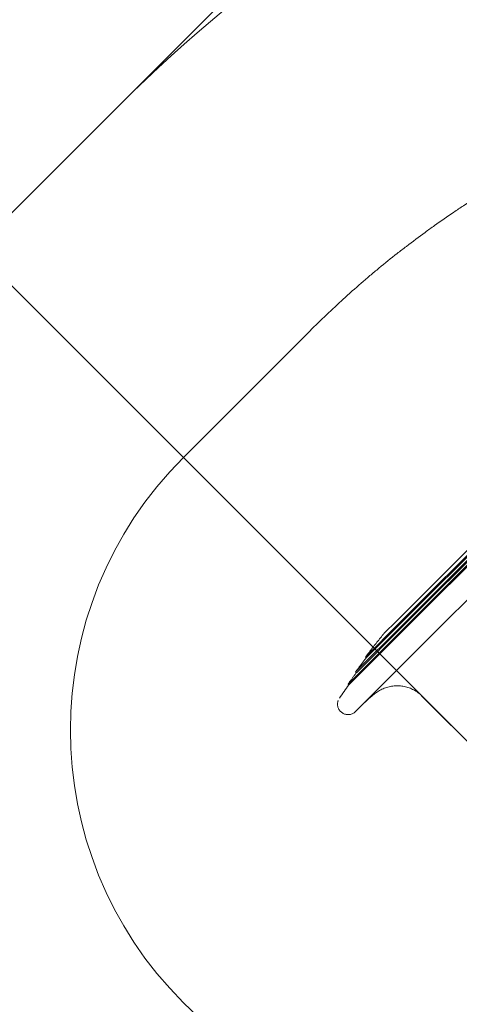
# Model space of a CAD drawing. Units: millimetres. Extents: x 9554 to 21137, y 8099 to 14908.
# Drawn here: x 11312 to 12566, y 9510 to 12319 of the extents above; entities that cross this region are included whole.
import ezdxf

# ---------------------------------------------------------------- set-up
doc = ezdxf.new("R2010")
doc.units = ezdxf.units.MM
doc.header["$LTSCALE"] = 75
doc.layers.add('Dimension (ISO)', color=7, linetype='Continuous', lineweight=18)
doc.layers.add('Visible (ISO)', color=7, linetype='Continuous', lineweight=18)
doc.layers.add('Fall Zone', color=5, linetype='Continuous', lineweight=20, true_color=0x0000ff)
doc.styles.add('Note Text (ISO)', font='tahoma.ttf')
doc.dimstyles.new('Aplay Dimension Styles M', dxfattribs={"dimscale": 75, "dimtxt": 2.5, "dimasz": 2.5, "dimexe": 3.175, "dimexo": 2, "dimgap": 0.762, "dimtad": 1, "dimdec": 1, "dimlfac": 0.001, "dimrnd": 1e-08, "dimzin": 0, "dimdsep": 46, "dimtxsty": 'Note Text (ISO)', "dimcen": 0.09, "dimdle": 10, "dimclrd": 256, "dimclre": 256, "dimclrt": 7, "dimadec": 0, "dimazin": 0, "dimtfac": 1.40208, "dimtofl": 0, "dimtmove": 0, "dimatfit": 3, "dimfxl": 1, "dimtolj": 1, "dimtzin": 0, "dimlwd": -1, "dimlwe": -1, "dimarcsym": 0})

# ---------------------------------------------------------------- blocks, each defined once
blk = doc.blocks.new('*D40')
at = {"layer": 'Defpoints', "color": 0, "transparency": 16777216}
for p in [(14732.3, 14176.2), (9809.3, 8100.6), (12366.7, 8100.6)]:
    blk.add_point(p, dxfattribs=at)
at = {"layer": 'Dimension (ISO)', "transparency": 16777216}
for p, q in [((14582.3, 14176.2), (9571.1, 14176.2)), ((9809.3, 13988.7), (9809.3, 8288.1)), ((12216.7, 8100.6), (9571.1, 8100.6))]:
    blk.add_line(p, q, dxfattribs=at)
for points in [[(9778, 13988.7), (9840.5, 13988.7), (9809.3, 14176.2)], [(9778, 8288.1), (9840.5, 8288.1), (9809.3, 8100.6)]]:
    blk.add_solid(points, dxfattribs=at)
at = {"layer": 'Dimension (ISO)', "color": 7, "transparency": 16777216, "insert": (9557.2, 11138.4), "char_height": 187.5, "attachment_point": 2, "rotation": 90, "style": 'Note Text (ISO)'}
blk.add_mtext('\\A1;6.1 m', dxfattribs=at)
blk = doc.blocks.new('*D41')
at = {"layer": 'Defpoints', "color": 0, "transparency": 16777216}
for p in [(10362.6, 14651.8), (21137.4, 11022.5), (10362.6, 10179.3)]:
    blk.add_point(p, dxfattribs=at)
at = {"layer": 'Dimension (ISO)', "transparency": 16777216}
for p, q in [((10362.6, 10329.3), (10362.6, 14889.9)), ((21137.4, 11172.5), (21137.4, 14889.9)), ((20949.9, 14651.8), (10550.1, 14651.8))]:
    blk.add_line(p, q, dxfattribs=at)
for points in [[(10550.1, 14683.1), (10550.1, 14620.6), (10362.6, 14651.8)], [(20949.9, 14683.1), (20949.9, 14620.6), (21137.4, 14651.8)]]:
    blk.add_solid(points, dxfattribs=at)
at = {"layer": 'Dimension (ISO)', "color": 7, "transparency": 16777216, "insert": (15750, 14905), "char_height": 187.5, "attachment_point": 2, "style": 'Note Text (ISO)'}
blk.add_mtext('\\A1;10.8 m', dxfattribs=at)

msp = doc.modelspace()

# ---------------------------------------------------------------- linework, layer by layer
at = {"layer": 'Fall Zone', "color": 7}
msp.add_line((12964.5, 13443.96), (10831.23, 11310.69), dxfattribs=at)
at = {"layer": 'Fall Zone'}
for p in [(11600.16, 12079.62), (13947.01, 8902.02)]:
    msp.add_line(p, (11184.79, 11664.24), dxfattribs=at)
at = {"layer": 'Fall Zone', "color": 1, "true_color": 0xff0000}
msp.add_line((12139.25, 11431.09), (11778.59, 11070.43), dxfattribs=at)
at = {"layer": 'Fall Zone'}
msp.add_arc((14428.59, 9251.19), 4000, 90, 135, dxfattribs=at)
at = {"layer": 'Fall Zone', "color": 1, "true_color": 0xff0000}
for start, end in [(135, 225), (225, 315)]:
    msp.add_arc((12556.41, 10292.62), 1100, start, end, dxfattribs=at)
msp.add_open_spline([(12139.25, 11431.09), (12154.96, 11446.8), (12186.76, 11477.86), (12227.43, 11515.71), (12268.76, 11552.84), (12302.35, 11581.94), (12344.98, 11617.57), (12379.59, 11645.46), (12423.47, 11679.54), (12459.05, 11706.17), (12504.12, 11738.66), (12540.63, 11764.01), (12586.82, 11794.87), (12624.22, 11818.9), (12671.49, 11848.09), (12709.71, 11870.77), (12757.99, 11898.26), (12797.01, 11919.55), (12847.06, 11945.73), (12899.26, 11971.82), (12942.04, 11991.86), (12963.98, 12001.79)], degree=3, knots=[0, 0, 0, 0, 0.02380952, 0.04761908, 0.05952388, 0.08333341, 0.09523815, 0.11904761, 0.13095232, 0.15476178, 0.16666652, 0.19047606, 0.20238086, 0.22619042, 0.23809519, 0.26190472, 0.27380948, 0.29761899, 0.30952374, 0.3343306, 0.36013483, 0.36013483, 0.36013483, 0.36013483], dxfattribs=at)
at = {"layer": 'Visible (ISO)'}
for p, q in [((12964.5, 13443.96), (10831.23, 11310.69)), ((12689.13, 10906.17), (12421.62, 10638.66)), ((12665.9, 10868.78), (12428.7, 10631.58)), ((12668.02, 10866.65), (12430.82, 10629.46)), ((12655.26, 10843.74), (12435.9, 10624.38)), ((12657.38, 10841.62), (12438.03, 10622.26)), ((12647.63, 10822.84), (12442.53, 10617.75)), ((12649.75, 10820.72), (12444.65, 10615.63)), ((12492.33, 10567.95), (12683.16, 10758.78)), ((12421.62, 10638.66), (12386.27, 10603.31)), ((12428.7, 10631.58), (12393.35, 10596.23)), ((12430.82, 10629.46), (12395.47, 10594.11)), ((12435.9, 10624.38), (12400.55, 10589.03)), ((12438.03, 10622.26), (12402.67, 10586.9)), ((12298.19, 10501.07), (12393.35, 10596.23)), ((12300.32, 10498.95), (12395.47, 10594.11)), ((12386.27, 10603.31), (12351.63, 10568.67)), ((12442.53, 10617.75), (12407.18, 10582.4)), ((12444.65, 10615.63), (12409.3, 10580.28)), ((12248.25, 10423.47), (12407.18, 10582.4)), ((12250.37, 10421.35), (12409.3, 10580.28)), ((12269.95, 10458.42), (12400.55, 10589.03)), ((12272.07, 10456.3), (12402.67, 10586.9)), ((12492.33, 10567.95), (12456.98, 10532.6)), ((12269.73, 10345.35), (12456.98, 10532.6)), ((12298.17, 10501.05), (12298.17, 10501.05)), ((12298.17, 10501.05), (12300.29, 10498.93)), ((12269.93, 10458.41), (12269.94, 10458.41)), ((12269.93, 10458.41), (12272.06, 10456.29)), ((12248.24, 10423.46), (12248.24, 10423.46)), ((12248.24, 10423.46), (12250.36, 10421.34)), ((12459.14, 10389.8), (12653.6, 10195.35))]:
    msp.add_line(p, q, dxfattribs=at)
msp.add_arc((14679.53, 8685.01), 2985.91, 144.44337, 145.32821, dxfattribs=at)
for points, knots in [([(12348.74, 10565.45), (12345.3, 10561.21), (12341.88, 10556.95), (12335.06, 10548.42), (12331.67, 10544.15), (12324.9, 10535.58), (12321.53, 10531.29), (12314.82, 10522.68), (12311.47, 10518.37), (12304.8, 10509.72), (12301.48, 10505.39), (12298.17, 10501.05)], [0, 0, 0, 0, 16.3190124, 16.3190124, 32.6380249, 32.6380249, 48.9570373, 48.9570373, 65.2760497, 65.2760497, 81.5950622, 81.5950622, 81.5950622, 81.5950622]), ([(12351.63, 10568.67), (12351.42, 10568.46), (12351.22, 10568.25), (12350.82, 10567.84), (12350.62, 10567.63), (12350.23, 10567.2), (12350.04, 10566.99), (12349.66, 10566.56), (12349.47, 10566.34), (12349.1, 10565.9), (12348.92, 10565.68), (12348.74, 10565.45)], [47.9686795, 47.9686795, 47.9686795, 47.9686795, 48.6207126, 48.6207126, 49.2727457, 49.2727457, 49.9247788, 49.9247788, 50.5768119, 50.5768119, 51.228845, 51.228845, 51.228845, 51.228845]), ([(12300.29, 10498.93), (12298.24, 10496.25), (12296.2, 10493.56), (12292.13, 10488.18), (12290.09, 10485.48), (12286.04, 10480.09), (12284.01, 10477.39), (12279.98, 10471.98), (12277.96, 10469.27), (12273.94, 10463.85), (12271.94, 10461.13), (12269.93, 10458.41)], [144.0478323, 144.0478323, 144.0478323, 144.0478323, 154.1390141, 154.1390141, 164.2301959, 164.2301959, 174.3213777, 174.3213777, 184.4125595, 184.4125595, 194.5037412, 194.5037412, 194.5037412, 194.5037412]), ([(12272.06, 10456.29), (12270.45, 10454.12), (12268.85, 10451.94), (12265.66, 10447.57), (12264.07, 10445.39), (12260.89, 10441.01), (12259.3, 10438.82), (12256.13, 10434.44), (12254.55, 10432.25), (12251.39, 10427.86), (12249.82, 10425.66), (12248.24, 10423.46)], [194.5084061, 194.5084061, 194.5084061, 194.5084061, 202.5926054, 202.5926054, 210.6768046, 210.6768046, 218.7610039, 218.7610039, 226.8452032, 226.8452032, 234.9294024, 234.9294024, 234.9294024, 234.9294024]), ([(12294.52, 10370.14), (12296.09, 10371.6), (12297.66, 10373.05), (12302.17, 10377.15), (12305.12, 10379.77), (12311.09, 10384.95), (12314.1, 10387.5), (12320.19, 10392.53), (12323.26, 10395.01), (12326.36, 10397.45)], [34.7096905, 34.7096905, 34.7096905, 34.7096905, 41.2505381, 41.2505381, 53.3220971, 53.3220971, 65.3936561, 65.3936561, 77.4652152, 77.4652152, 77.4652152, 77.4652152]), ([(12326.36, 10397.45), (12330.15, 10400.44), (12334.18, 10403.17), (12342.61, 10408.02), (12347.01, 10410.14), (12356.04, 10413.72), (12360.65, 10415.17), (12370.07, 10417.4), (12374.89, 10418.18), (12384.59, 10419.03), (12389.47, 10419.1), (12399.14, 10418.54), (12403.93, 10417.91), (12413.43, 10415.96), (12418.12, 10414.64), (12427.24, 10411.33), (12431.64, 10409.36), (12440.16, 10404.79), (12444.27, 10402.17), (12452.06, 10396.39), (12455.73, 10393.21), (12459.14, 10389.8)], [0, 0, 0, 0, 15.9069299, 15.9069299, 31.8138599, 31.8138599, 47.7207898, 47.7207898, 63.6277197, 63.6277197, 79.5346496, 79.5346496, 95.4415796, 95.4415796, 111.3485095, 111.3485095, 127.2554394, 127.2554394, 143.1623693, 143.1623693, 159.0692993, 159.0692993, 159.0692993, 159.0692993]), ([(12220.36, 10376.93), (12220.12, 10376.27), (12219.9, 10375.6), (12218.81, 10371.85), (12218.41, 10368.63), (12218.65, 10362.22), (12219.28, 10359.07), (12221.51, 10353.07), (12223.1, 10350.28), (12227.1, 10345.29), (12229.5, 10343.12), (12234.85, 10339.65), (12237.86, 10338.32), (12244.04, 10336.71), (12247.3, 10336.41), (12253.7, 10336.83), (12256.84, 10337.56), (12262.77, 10339.97), (12265.53, 10341.64), (12268.57, 10344.24), (12269.16, 10344.78), (12269.73, 10345.35)], [5.0090959, 5.0090959, 5.0090959, 5.0090959, 6.4083401, 6.4083401, 12.779379, 12.779379, 19.1254106, 19.1254106, 25.4626176, 25.4626176, 31.8091256, 31.8091256, 38.182631, 38.182631, 44.5668437, 44.5668437, 50.9252565, 50.9252565, 57.2941796, 57.2941796, 58.8894174, 58.8894174, 58.8894174, 58.8894174])]:
    msp.add_open_spline(points, degree=3, knots=knots, dxfattribs=at)
for points in [[(12298.19, 10501.07), (12298.18, 10501.06), (12298.17, 10501.05), (12298.17, 10501.05)], [(12300.29, 10498.93), (12300.29, 10498.93), (12300.3, 10498.94), (12300.32, 10498.95)], [(12269.95, 10458.42), (12269.94, 10458.42), (12269.94, 10458.41), (12269.94, 10458.41)], [(12272.06, 10456.29), (12272.06, 10456.29), (12272.06, 10456.3), (12272.07, 10456.3)], [(12248.25, 10423.47), (12248.25, 10423.47), (12248.24, 10423.46), (12248.24, 10423.46)], [(12250.36, 10421.34), (12250.37, 10421.34), (12250.37, 10421.34), (12250.37, 10421.35)]]:
    msp.add_open_spline(points, degree=3, dxfattribs=at)

# ---------------------------------------------------------------- dimensions: what is measured, and where the dimension line sits
at = {"layer": 'Dimension (ISO)'}
for base, p1, p2, angle, picture, middle in [((10362.6, 14651.81), (21137.4, 11022.47), (10362.6, 10179.32), 180, '*D41', (15750, 14651.81)), ((9809.26, 8100.63), (14732.27, 14176.19), (12366.72, 8100.63), 90, '*D40', (9809.26, 11138.41))]:
    dim = msp.add_linear_dim(base=base, p1=p1, p2=p2, angle=angle, text='<> m', dimstyle='Aplay Dimension Styles M', override={"dimgap": 0.762, "dimdec": 1, "dimlfac": 0.001, "dimpost": '', "dimtol": 0, "dimlim": 0, "dimtp": 0, "dimtm": 0, "dimtdec": 2, "dimatfit": 1}, dxfattribs=at)
    dim.commit()
    dim.dimension.update_dxf_attribs({"geometry": picture, "text_midpoint": middle, "dimtype": 160})

doc.saveas('drawing.dxf')
